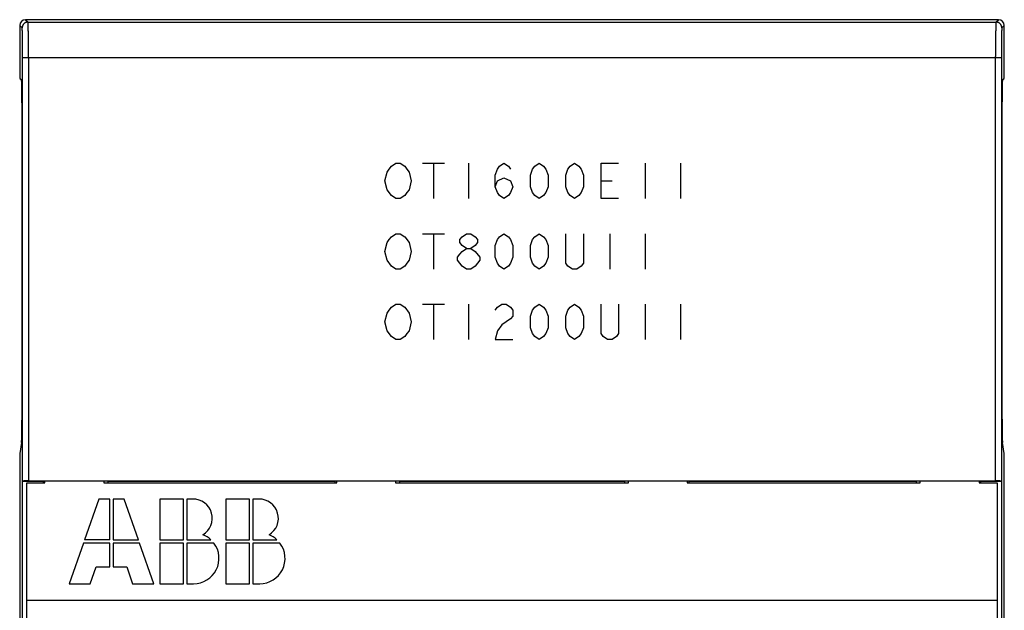
# Model space of a CAD drawing. Units: inches. Extents: x 0 to 1189, y 0 to 841.
# Drawn here: x 524 to 607, y 379 to 429 of the extents above; entities that cross this region are included whole.
import ezdxf

# ---------------------------------------------------------------- set-up
doc = ezdxf.new("R2010")
doc.units = ezdxf.units.IN
doc.header["$LTSCALE"] = 65.395
doc.header["$MEASUREMENT"] = 0
for name, color, linetype in [('13_NOTES', 7, 'CONTINUOUS'), ('MUOTOVIIVAT', 7, 'CONTINUOUS'), ('TANGVIIVATNONDEF', 7, 'CONTINUOUS')]:
    doc.layers.add(name, color=color, linetype=linetype)

msp = doc.modelspace()

# ---------------------------------------------------------------- linework, layer by layer
at = {"layer": '13_NOTES', "color": 1, "linetype": 'CONTINUOUS'}
for p, q in [((557.958, 416.953), (559.833, 416.953)), ((558.895, 416.953), (558.895, 413.953)), ((561.895, 416.953), (561.895, 413.953)), ((576.895, 416.953), (576.895, 413.953)), ((579.895, 416.953), (579.895, 413.953)), ((573.145, 415.453), (574.083, 415.453)), ((557.958, 410.953), (559.833, 410.953)), ((558.895, 410.953), (558.895, 407.953)), ((573.895, 410.953), (573.895, 407.953)), ((576.895, 410.953), (576.895, 407.953)), ((561.708, 407.953), (561.333, 408.203)), ((557.958, 404.953), (559.833, 404.953)), ((558.895, 404.953), (558.895, 401.953)), ((561.895, 404.953), (561.895, 401.953)), ((576.895, 404.953), (576.895, 401.953)), ((579.895, 404.953), (579.895, 401.953))]:
    msp.add_line(p, q, dxfattribs=at)
for points in [[(554.958, 414.703), (554.77, 415.453), (554.958, 416.203), (555.145, 416.453), (555.333, 416.703), (555.708, 416.953), (556.083, 416.953), (556.458, 416.703), (556.645, 416.453), (556.833, 416.203), (557.02, 415.453), (556.833, 414.703), (556.645, 414.453)], [(564.145, 414.953), (564.333, 415.453), (564.895, 415.703), (565.458, 415.453), (565.645, 414.953), (565.458, 414.453), (565.27, 414.203), (564.895, 413.953), (564.52, 414.203), (564.333, 414.453), (564.145, 414.953), (564.145, 415.953), (564.333, 416.453), (564.52, 416.703), (564.895, 416.953), (565.27, 416.703), (565.458, 416.453)], [(567.895, 413.953), (567.52, 414.203), (567.333, 414.453), (567.145, 414.953), (567.145, 415.953), (567.333, 416.453), (567.52, 416.703), (567.895, 416.953), (568.27, 416.703), (568.458, 416.453), (568.645, 415.953), (568.645, 414.953), (568.458, 414.453), (568.27, 414.203), (567.895, 413.953)], [(570.895, 413.953), (570.52, 414.203), (570.333, 414.453), (570.145, 414.953), (570.145, 415.953), (570.333, 416.453), (570.52, 416.703), (570.895, 416.953), (571.27, 416.703), (571.458, 416.453), (571.645, 415.953), (571.645, 414.953), (571.458, 414.453), (571.27, 414.203), (570.895, 413.953)], [(574.645, 413.953), (573.145, 413.953), (573.145, 416.953), (574.645, 416.953)], [(556.645, 414.453), (556.458, 414.203), (556.083, 413.953), (555.708, 413.953), (555.333, 414.203), (554.958, 414.703)], [(554.958, 408.703), (554.77, 409.453), (554.958, 410.203), (555.145, 410.453), (555.333, 410.703), (555.708, 410.953), (556.083, 410.953), (556.458, 410.703), (556.833, 410.203)], [(556.833, 410.203), (557.02, 409.453), (556.833, 408.703), (556.645, 408.453)], [(561.708, 409.703), (561.333, 409.953), (561.145, 410.203), (561.145, 410.453), (561.333, 410.703), (561.708, 410.953), (562.083, 410.953), (562.458, 410.703), (562.645, 410.453), (562.645, 410.203), (562.458, 409.953), (562.083, 409.703)], [(564.895, 407.953), (564.52, 408.203), (564.333, 408.453), (564.145, 408.953), (564.145, 409.953), (564.333, 410.453), (564.52, 410.703), (564.895, 410.953), (565.27, 410.703), (565.458, 410.453), (565.645, 409.953), (565.645, 408.953), (565.458, 408.453), (565.27, 408.203), (564.895, 407.953)], [(567.895, 407.953), (567.52, 408.203), (567.333, 408.453), (567.145, 408.953), (567.145, 409.953), (567.333, 410.453), (567.52, 410.703), (567.895, 410.953), (568.27, 410.703), (568.458, 410.453), (568.645, 409.953), (568.645, 408.953), (568.458, 408.453), (568.27, 408.203), (567.895, 407.953)], [(571.645, 410.953), (571.645, 408.453), (571.458, 408.203), (571.083, 407.953), (570.708, 407.953), (570.333, 408.203), (570.145, 408.453), (570.145, 410.953)], [(561.333, 408.203), (560.958, 408.703), (560.958, 408.953), (561.145, 409.203), (561.333, 409.453), (561.708, 409.703), (562.083, 409.703), (562.458, 409.453), (562.833, 408.953)], [(556.645, 408.453), (556.458, 408.203), (556.083, 407.953), (555.708, 407.953), (555.333, 408.203), (554.958, 408.703)], [(562.833, 408.953), (562.833, 408.703), (562.645, 408.453), (562.458, 408.203), (562.083, 407.953), (561.708, 407.953)], [(555.333, 402.203), (554.958, 402.703), (554.77, 403.453), (554.958, 404.203), (555.145, 404.453), (555.333, 404.703), (555.708, 404.953), (556.083, 404.953), (556.458, 404.703), (556.833, 404.203)], [(564.145, 404.453), (564.333, 404.703), (564.708, 404.953), (565.083, 404.953), (565.458, 404.703), (565.645, 404.453), (565.645, 403.953), (565.458, 403.703)], [(567.895, 401.953), (567.52, 402.203), (567.333, 402.453), (567.145, 402.953), (567.145, 403.953), (567.333, 404.453), (567.52, 404.703), (567.895, 404.953), (568.27, 404.703), (568.458, 404.453), (568.645, 403.953), (568.645, 402.953), (568.458, 402.453), (568.27, 402.203), (567.895, 401.953)], [(570.895, 401.953), (570.52, 402.203), (570.333, 402.453), (570.145, 402.953), (570.145, 403.953), (570.333, 404.453), (570.52, 404.703), (570.895, 404.953), (571.27, 404.703), (571.458, 404.453), (571.645, 403.953), (571.645, 402.953), (571.458, 402.453), (571.27, 402.203), (570.895, 401.953)], [(574.645, 404.953), (574.645, 402.453), (574.458, 402.203), (574.083, 401.953), (573.708, 401.953), (573.333, 402.203), (573.145, 402.453), (573.145, 404.953)], [(556.833, 404.203), (557.02, 403.453), (556.833, 402.703), (556.645, 402.453)], [(565.458, 403.703), (564.708, 403.203), (564.333, 402.703), (564.145, 401.953), (565.645, 401.953)], [(556.645, 402.453), (556.458, 402.203), (556.083, 401.953), (555.708, 401.953), (555.333, 402.203)]]:
    msp.add_lwpolyline(points, dxfattribs=at)
at = {"layer": 'MUOTOVIIVAT', "color": 40, "linetype": 'CONTINUOUS'}
for p, q in [((523.729, 428.671), (523.729, 424.165)), ((606.929, 429.171), (524.229, 429.171)), ((607.429, 424.165), (607.429, 428.671)), ((523.729, 424.165), (523.883, 424.088)), ((523.883, 424.088), (523.885, 424.084)), ((607.275, 424.088), (607.429, 424.165)), ((523.917, 422.088), (523.917, 395.079)), ((607.24, 395.18), (607.24, 422.173)), ((523.886, 393.191), (523.729, 392.244)), ((607.272, 393.191), (607.27, 393.201)), ((607.429, 392.244), (607.272, 393.191)), ((523.729, 392.244), (523.729, 337.502)), ((607.429, 337.502), (607.429, 392.244)), ((523.973, 389.861), (523.979, 389.888)), ((523.973, 377.681), (523.973, 389.861)), ((525.762, 389.861), (523.973, 389.861)), ((523.979, 389.888), (523.98, 389.889)), ((524.329, 377.771), (524.329, 389.771)), ((524.329, 389.771), (525.879, 389.771)), ((524.479, 389.931), (606.699, 389.931)), ((525.762, 389.861), (525.767, 389.887)), ((525.762, 389.771), (525.762, 389.861)), ((531.235, 389.887), (525.767, 389.887)), ((525.879, 389.771), (525.879, 389.887)), ((530.879, 389.887), (530.879, 389.771)), ((530.879, 389.771), (550.679, 389.771)), ((531.24, 389.861), (531.235, 389.887)), ((550.535, 389.861), (531.235, 389.861)), ((531.24, 389.771), (531.24, 389.861)), ((550.535, 389.887), (550.53, 389.861)), ((550.53, 389.861), (550.53, 389.771)), ((556.035, 389.887), (550.535, 389.887)), ((550.679, 389.771), (550.679, 389.887)), ((555.679, 389.887), (555.679, 389.771)), ((555.679, 389.771), (575.479, 389.771)), ((556.04, 389.861), (556.035, 389.887)), ((575.135, 389.861), (556.035, 389.861)), ((556.04, 389.771), (556.04, 389.861)), ((575.135, 389.887), (575.13, 389.861)), ((575.13, 389.861), (575.13, 389.771)), ((580.635, 389.887), (575.135, 389.887)), ((575.479, 389.771), (575.479, 389.887)), ((580.479, 389.887), (580.479, 389.771)), ((580.479, 389.771), (600.279, 389.771)), ((580.64, 389.861), (580.635, 389.887)), ((599.935, 389.861), (580.635, 389.861)), ((580.64, 389.771), (580.64, 389.861)), ((599.935, 389.887), (599.93, 389.861)), ((599.93, 389.861), (599.93, 389.771)), ((605.397, 389.887), (599.935, 389.887)), ((600.279, 389.771), (600.279, 389.887)), ((605.279, 389.887), (605.279, 389.771)), ((605.279, 389.771), (606.829, 389.771)), ((605.397, 389.887), (605.402, 389.861)), ((607.185, 389.861), (605.402, 389.861)), ((605.402, 389.861), (605.402, 389.771)), ((606.829, 389.771), (606.829, 377.771)), ((607.179, 389.888), (607.185, 389.861)), ((607.185, 389.861), (607.185, 377.681)), ((530.449, 388.371), (529.239, 384.915)), ((531.385, 388.371), (530.449, 388.371)), ((531.385, 384.915), (531.385, 388.371)), ((531.673, 388.371), (531.673, 384.915)), ((532.609, 388.371), (531.673, 388.371)), ((533.819, 384.915), (532.609, 388.371)), ((535.633, 388.371), (535.633, 384.915)), ((537.649, 388.371), (535.633, 388.371)), ((537.649, 384.915), (537.649, 388.371)), ((537.937, 388.371), (537.937, 384.915)), ((538.438, 388.371), (537.937, 388.371)), ((541.249, 388.371), (541.249, 384.915)), ((543.265, 388.371), (541.249, 388.371)), ((543.265, 384.915), (543.265, 388.371)), ((543.553, 388.371), (543.553, 384.915)), ((544.054, 388.371), (543.553, 388.371)), ((529.139, 384.627), (527.929, 381.171)), ((531.385, 384.627), (529.139, 384.627)), ((531.385, 384.915), (529.239, 384.915)), ((531.385, 382.611), (531.385, 384.627)), ((531.673, 384.915), (533.819, 384.915)), ((531.673, 384.627), (531.673, 382.611)), ((533.919, 384.627), (531.673, 384.627)), ((535.129, 381.171), (533.919, 384.627)), ((535.633, 384.915), (537.649, 384.915)), ((535.633, 384.627), (535.633, 381.171)), ((537.649, 384.627), (535.633, 384.627)), ((537.649, 381.171), (537.649, 384.627)), ((537.937, 384.915), (539.981, 384.915)), ((537.937, 384.627), (537.937, 381.171)), ((540.241, 384.627), (537.937, 384.627)), ((541.249, 384.915), (543.265, 384.915)), ((541.249, 384.627), (541.249, 381.171)), ((543.265, 384.627), (541.249, 384.627)), ((543.265, 381.171), (543.265, 384.627)), ((543.553, 384.915), (545.597, 384.915)), ((543.553, 384.627), (543.553, 381.171)), ((545.857, 384.627), (543.553, 384.627)), ((529.729, 381.171), (530.233, 382.611)), ((530.233, 382.611), (531.385, 382.611)), ((531.673, 382.611), (532.825, 382.611)), ((532.825, 382.611), (533.329, 381.171)), ((527.929, 381.171), (529.729, 381.171)), ((533.329, 381.171), (535.129, 381.171)), ((535.633, 381.171), (537.649, 381.171)), ((537.937, 381.171), (538.513, 381.171)), ((541.249, 381.171), (543.265, 381.171)), ((543.553, 381.171), (544.129, 381.171)), ((524.329, 379.771), (606.829, 379.771))]:
    msp.add_line(p, q, dxfattribs=at)
for centre, radius, start, end in [((524.229, 428.671), 0.5, 90.02106, 179.97894), ((606.929, 428.671), 0.5, 0.02106, 89.97894), ((523.873, 424.077), 0.0142, 351.36633, 30.85557), ((523.757, 424.051), 0.132, 3.53614, 10.27294), ((523.421, 424.007), 0.47, 3.74654, 6.33994), ((522.797, 423.95), 1.097, 3.16964, 4.60295), ((521.734, 423.875), 2.163, 2.71871, 3.60286), ((520.174, 423.787), 3.725, 2.32244, 2.93011), ((517.995, 423.682), 5.907, 2.04624, 2.48542), ((515.248, 423.574), 8.656, 1.76897, 2.10755), ((511.768, 423.451), 12.138, 1.57857, 1.84559), ((507.678, 423.327), 16.229, 1.39858, 1.61726), ((502.866, 423.198), 21.043, 1.24769, 1.42951), ((497.516, 423.074), 26.394, 1.10925, 1.26437), ((491.592, 422.944), 32.32, 1.00207, 1.13604), ((648.858, 422.77), 41.614, 178.87879, 178.98282), ((641.937, 422.897), 34.691, 178.74633, 178.86436), ((635.192, 423.033), 27.945, 178.58474, 178.7217), ((630.136, 423.151), 22.888, 178.41409, 178.56909), ((626.297, 423.247), 19.048, 178.21154, 178.38154), ((620.523, 423.413), 13.272, 177.93074, 178.15178), ((615.292, 423.588), 8.038, 177.50699, 177.83124), ((614.042, 423.654), 6.786, 177.26667, 177.5984), ((618.954, 423.414), 11.704, 177.08432, 177.24362), ((609.795, 423.836), 2.535, 175.4418, 176.08092), ((607.937, 423.968), 0.673, 171.83355, 174.06809), ((607.723, 423.995), 0.458, 168.37149, 171.37749), ((485.291, 422.828), 38.622, 0.89353, 1.01134), ((478.556, 422.708), 45.358, 0.80745, 0.91185), ((471.448, 422.605), 52.467, 0.71712, 0.8105), ((464.805, 422.512), 59.111, 0.64154, 0.72677), ((458.567, 422.432), 65.349, 0.57153, 0.65046), ((450.823, 422.348), 73.094, 0.50529, 0.57668), ((440.664, 422.256), 83.253, 0.4439, 0.50694), ((439.624, 422.241), 84.293, 0.38486, 0.44843), ((443.685, 422.273), 80.232, 0.31311, 0.38145), ((424.638, 422.127), 99.279, 0.28578, 0.33775), ((708.681, 422.128), 101.44, 179.61634, 179.66886), ((712.574, 422.112), 105.334, 179.67211, 179.72257), ((697.475, 422.193), 90.234, 179.49258, 179.55117), ((702.98, 422.153), 95.74, 179.55253, 179.60808), ((690.926, 422.25), 83.685, 179.42884, 179.49132), ((684.468, 422.304), 77.226, 179.35445, 179.42111), ((677.273, 422.381), 70.031, 179.27958, 179.35149), ((670.154, 422.459), 62.912, 179.19089, 179.26881), ((662.684, 422.557), 55.441, 179.09774, 179.18317), ((655.663, 422.665), 48.42, 179.00047, 179.09442), ((324.377, 421.626), 199.542, 0.26254, 0.28594), ((431.921, 422.192), 91.996, 0.15371, 0.21721), ((436.904, 422.197), 87.014, 0.05835, 0.15902), ((302.31, 421.906), 221.608, 0.04686, 0.09799), ((712.917, 422.095), 105.676, 179.91048, 179.95755), ((716.151, 422.091), 108.91, 179.72084, 179.76932), ((719.706, 422.09), 112.466, 179.77589, 179.82239), ((725.735, 422.078), 118.495, 179.82555, 179.86911), ((722.69, 422.082), 115.449, 179.86809, 179.91207), ((412.208, 395.181), 111.71, 359.89508, 359.94728), ((835.781, 395.41), 228.54, 180.05773, 180.1157), ((441.236, 395.009), 82.681, 359.42968, 359.49386), ((434.782, 395.066), 89.135, 359.49381, 359.55499), ((423.563, 395.138), 100.355, 359.61943, 359.67608), ((428.747, 395.096), 95.17, 359.56499, 359.62366), ((414.787, 395.173), 109.131, 359.73648, 359.78982), ((419.145, 395.152), 104.772, 359.68211, 359.73714), ((410.119, 395.182), 113.798, 359.84534, 359.8968), ((410.28, 395.18), 113.638, 359.79479, 359.84631), ((691.682, 395.047), 84.441, 180.06692, 180.18655), ((695.742, 395.049), 88.502, 180.17879, 180.25272), ((842.613, 395.951), 235.375, 180.31468, 180.33611), ((704.607, 395.141), 97.367, 180.33569, 180.3922), ((682.102, 394.945), 74.86, 180.36, 180.43703), ((686.804, 394.981), 79.563, 180.43702, 180.50614), ((685.938, 394.978), 78.697, 180.50956, 180.5764), ((511.301, 393.833), 12.605, 357.93295, 358.12734), ((506.664, 393.968), 17.243, 358.18199, 358.3385), ((503.528, 394.051), 20.381, 358.36065, 358.50669), ((499.221, 394.159), 24.689, 358.51643, 358.64773), ((493.769, 394.276), 30.143, 358.67077, 358.78732), ((487.812, 394.395), 36.1, 358.79786, 358.90225), ((481.972, 394.502), 41.942, 358.90943, 359.00554), ((475.449, 394.604), 48.466, 359.01873, 359.10691), ((468.766, 394.707), 55.15, 359.10831, 359.19018), ((461.714, 394.797), 62.202, 359.19898, 359.27507), ((454.839, 394.877), 69.077, 359.28056, 359.35216), ((447.876, 394.948), 76.041, 359.35852, 359.42601), ((675.071, 394.862), 67.829, 180.57135, 180.64684), ((666.657, 394.761), 59.415, 180.64034, 180.72378), ((660.937, 394.683), 53.694, 180.71841, 180.80661), ((654.5, 394.584), 47.257, 180.79628, 180.89176), ((648.043, 394.484), 40.799, 180.89275, 180.99747), ((641.833, 394.363), 34.587, 180.97579, 181.09237), ((636.436, 394.261), 29.19, 181.09391, 181.22304), ((631.267, 394.14), 24.02, 181.19804, 181.34428), ((626.807, 394.033), 19.558, 181.33585, 181.5015), ((622.712, 393.916), 15.461, 181.46912, 181.66174), ((619.322, 393.813), 12.07, 181.63617, 181.86024), ((616.338, 393.71), 9.084, 181.8265, 182.0956), ((522.242, 393.372), 1.654, 353.71325, 354.82286), ((522.485, 393.355), 1.411, 354.6404, 355.84515), ((520.496, 393.474), 3.403, 356.26043, 356.70792), ((512.346, 393.831), 11.561, 357.26492, 357.40236), ((516.631, 393.634), 7.271, 357.42205, 357.68414), ((515.615, 393.685), 8.288, 357.61253, 357.87785), ((613.977, 393.617), 6.721, 182.03943, 182.36345), ((611.976, 393.528), 4.718, 182.28384, 182.69231), ((610.458, 393.453), 3.198, 182.62222, 183.14568), ((609.306, 393.383), 2.044, 182.96111, 183.66454), ((608.528, 393.329), 1.264, 183.46456, 184.41452), ((607.926, 393.278), 0.66, 184.01333, 185.50843), ((607.542, 393.236), 0.274, 184.55751, 187.39408), ((523.985, 389.886), 0.00618, 127.2183, 149.02597), ((523.989, 389.883), 0.0113, 118.25206, 133.14148), ((523.995, 389.874), 0.022, 113.67977, 123.03016), ((524.004, 389.859), 0.0399, 110.13172, 116.26546), ((524.015, 389.834), 0.067, 107.38443, 111.61137), ((524.028, 389.799), 0.104, 105.34157, 108.44589), ((524.043, 389.752), 0.154, 103.54653, 105.89428), ((524.059, 389.691), 0.217, 102.13786, 103.98651), ((524.077, 389.615), 0.295, 101.03772, 102.52333), ((524.096, 389.525), 0.387, 99.94999, 101.17894), ((524.116, 389.418), 0.496, 99.10559, 100.13602), ((524.137, 389.296), 0.619, 98.36885, 99.25142), ((524.16, 389.157), 0.761, 97.73247, 98.49575), ((524.181, 389.003), 0.916, 97.10733, 97.77851), ((524.205, 388.833), 1.087, 96.62622, 97.22068), ((524.226, 388.649), 1.272, 96.07868, 96.61238), ((524.249, 388.451), 1.472, 95.69541, 96.17721), ((524.27, 388.241), 1.682, 95.24349, 95.68343), ((524.293, 388.022), 1.903, 94.93463, 95.33813), ((524.313, 387.793), 2.133, 94.5528, 94.92662), ((524.332, 387.556), 2.37, 94.21583, 94.56323), ((524.352, 387.317), 2.611, 93.9338, 94.25944), ((524.369, 387.072), 2.856, 93.63839, 93.94484), ((524.385, 386.836), 3.093, 93.35801, 93.64906), ((524.401, 386.583), 3.346, 93.10114, 93.37692), ((524.413, 386.325), 3.604, 92.8214, 93.08374), ((524.427, 386.118), 3.812, 92.62198, 92.87583), ((524.431, 385.972), 3.958, 92.32844, 92.57867), ((524.447, 385.647), 4.283, 92.13807, 92.37262), ((524.466, 385.143), 4.788, 91.92646, 92.13902), ((524.457, 385.355), 4.575, 91.66321, 91.89323), ((524.442, 385.867), 4.063, 91.39132, 91.66133), ((524.482, 384.669), 5.261, 91.32057, 91.51839), ((524.715, 374.451), 15.483, 91.2493, 91.3106), ((524.456, 385.465), 4.465, 90.72831, 91.0078), ((524.453, 385.795), 4.135, 90.2663, 90.73975), ((524.528, 378.386), 11.545, 90.24359, 90.46752), ((606.678, 384.211), 5.719, 89.58383, 89.78339), ((606.679, 384.423), 5.508, 89.37445, 89.57961), ((606.68, 384.541), 5.39, 89.16247, 89.37), ((606.679, 384.577), 5.353, 88.94637, 89.15285), ((606.683, 384.673), 5.257, 88.75342, 88.96107), ((606.683, 384.795), 5.136, 88.52257, 88.73215), ((606.687, 384.941), 4.989, 88.31463, 88.52716), ((606.692, 385.083), 4.847, 88.09947, 88.31481), ((606.697, 385.257), 4.673, 87.87448, 88.09408), ((606.703, 385.437), 4.494, 87.63775, 87.86182), ((606.712, 385.638), 4.292, 87.42429, 87.65437), ((606.717, 385.839), 4.091, 87.13126, 87.36768), ((606.731, 386.064), 3.866, 86.92515, 87.16972), ((606.741, 386.286), 3.643, 86.63432, 86.88762), ((606.754, 386.522), 3.407, 86.36438, 86.62856), ((606.768, 386.758), 3.171, 86.07039, 86.34638), ((606.784, 387.002), 2.927, 85.75813, 86.04863), ((606.802, 387.24), 2.688, 85.45727, 85.76367), ((606.819, 387.481), 2.445, 85.09396, 85.41981), ((606.837, 387.716), 2.21, 84.68987, 85.03737), ((606.86, 387.945), 1.98, 84.34965, 84.72344), ((606.879, 388.166), 1.758, 83.86204, 84.26534), ((606.902, 388.38), 1.543, 83.43444, 83.87449), ((606.923, 388.583), 1.339, 82.83513, 83.31798), ((606.946, 388.769), 1.151, 82.28337, 82.81695), ((606.967, 388.936), 0.983, 81.59074, 82.18104), ((606.991, 389.104), 0.813, 80.86301, 81.53511), ((607.015, 389.263), 0.653, 79.97747, 80.75942), ((607.034, 389.374), 0.54, 78.99583, 79.87524), ((607.048, 389.452), 0.461, 77.87684, 78.8256), ((607.074, 389.588), 0.322, 76.15648, 77.4), ((607.103, 389.71), 0.197, 73.94508, 75.79751), ((607.109, 389.727), 0.179, 72.6813, 74.47019), ((607.038, 389.497), 0.42, 72.08485, 72.73031), ((607.137, 389.827), 0.0754, 63.21779, 66.62487), ((607.158, 389.872), 0.0261, 47.92862, 58.88361), ((607.156, 389.868), 0.0304, 39.28041, 49.68991), ((538.476, 386.741), 1.63, 300.69772, 91.31304), ((544.092, 386.741), 1.63, 300.69772, 91.31304), ((538.513, 383.331), 2.16, 47.16657, 68.40748), ((544.129, 383.331), 2.16, 47.16657, 68.40748), ((538.513, 383.331), 2.16, 270, 36.8699), ((544.129, 383.331), 2.16, 270, 36.8699)]:
    msp.add_arc(centre, radius, start, end, dxfattribs=at)
at = {"layer": 'TANGVIIVATNONDEF', "color": 3, "linetype": 'CONTINUOUS'}
for p, q in [((523.936, 428.464), (523.729, 428.671)), ((524.229, 429.171), (524.436, 428.964)), ((524.436, 428.964), (524.412, 428.963)), ((524.436, 428.964), (524.437, 428.962)), ((524.436, 428.964), (606.722, 428.964)), ((606.722, 428.964), (606.929, 429.171)), ((606.722, 428.964), (606.746, 428.963)), ((607.429, 428.671), (607.222, 428.464)), ((607.222, 428.464), (607.221, 428.462)), ((523.979, 389.888), (523.979, 426.02)), ((523.979, 425.964), (607.179, 425.964)), ((524.479, 425.964), (524.479, 389.931)), ((606.679, 389.931), (606.679, 426.031)), ((607.179, 425.964), (607.179, 389.888))]:
    msp.add_line(p, q, dxfattribs=at)
for centre, radius, start, end in [((524.333, 428.493), 0.393, 169.99731, 176.19726), ((524.378, 428.486), 0.439, 166.44856, 170.15635), ((524.97, 428.285), 1.064, 162.15659, 163.39176), ((524.448, 428.455), 0.514, 159.49227, 162.3273), ((524.374, 428.492), 0.432, 157.12963, 160.73177), ((524.429, 428.468), 0.492, 153.89521, 157.03017), ((524.459, 428.45), 0.527, 150.64855, 153.56357), ((524.437, 428.462), 0.501, 147.51774, 150.61991), ((524.431, 428.468), 0.493, 144.52691, 147.71005), ((524.436, 428.463), 0.501, 141.31137, 144.4567), ((524.44, 428.461), 0.505, 138.19085, 141.31934), ((524.438, 428.461), 0.503, 134.97028, 138.11335), ((524.438, 428.462), 0.503, 131.88554, 135.03084), ((524.439, 428.46), 0.505, 128.6668, 131.79615), ((524.439, 428.46), 0.505, 125.58667, 128.70368), ((524.439, 428.458), 0.506, 122.37521, 125.46985), ((524.439, 428.459), 0.506, 119.33792, 122.41608), ((524.439, 428.457), 0.508, 116.19147, 119.23661), ((524.439, 428.457), 0.507, 113.17682, 116.1969), ((524.44, 428.454), 0.51, 110.11398, 113.0867), ((524.439, 428.456), 0.508, 107.15401, 110.10358), ((524.438, 428.456), 0.508, 104.13481, 107.04882), ((524.438, 428.454), 0.51, 101.27484, 104.13422), ((524.44, 428.44), 0.524, 98.361, 101.10445), ((524.437, 428.457), 0.507, 95.59692, 98.38214), ((524.434, 428.491), 0.473, 92.7032, 95.63669), ((524.427, 428.957), 0.0113, 7.03659, 24.98849), ((524.396, 428.948), 0.0427, 7.87107, 14.56848), ((524.329, 428.934), 0.111, 6.95637, 10.26422), ((524.215, 428.916), 0.227, 5.99491, 7.98486), ((524.036, 428.893), 0.408, 5.2647, 6.57292), ((523.785, 428.866), 0.66, 4.63441, 5.57181), ((523.444, 428.835), 1.002, 4.11844, 4.81587), ((523.01, 428.801), 1.437, 3.71463, 4.25941), ((522.461, 428.762), 1.988, 3.36167, 3.79575), ((521.801, 428.72), 2.649, 3.08398, 3.44117), ((521.001, 428.674), 3.45, 2.8288, 3.12613), ((520.078, 428.624), 4.374, 2.62923, 2.88257), ((518.993, 428.572), 5.461, 2.43611, 2.6535), ((517.776, 428.519), 6.679, 2.26082, 2.45073), ((516.377, 428.458), 8.08, 2.13518, 2.30187), ((514.841, 428.403), 9.617, 1.97198, 2.12048), ((513.102, 428.336), 11.357, 1.8756, 2.00811), ((511.2, 428.267), 13.26, 1.78384, 1.90337), ((509.04, 428.202), 15.421, 1.66629, 1.77398), ((506.657, 428.131), 17.805, 1.57535, 1.67299), ((504.065, 428.056), 20.398, 1.49591, 1.58474), ((501.319, 427.982), 23.145, 1.42045, 1.50199), ((498.354, 427.905), 26.111, 1.35396, 1.42896), ((637.053, 427.802), 30.361, 178.57629, 178.64079), ((633.849, 427.88), 27.156, 178.50403, 178.57353), ((630.851, 427.955), 24.158, 178.42218, 178.49717), ((628.014, 428.031), 21.319, 178.33505, 178.4166), ((622.93, 428.177), 16.234, 178.12828, 178.22592), ((625.389, 428.104), 18.693, 178.23545, 178.32428), ((620.679, 428.247), 13.982, 178.00433, 178.11196), ((618.646, 428.315), 11.948, 177.87103, 177.99057), ((616.85, 428.377), 10.15, 177.71513, 177.84783), ((615.252, 428.442), 8.551, 177.57006, 177.71839), ((613.881, 428.496), 7.179, 177.37251, 177.53788), ((612.542, 428.554), 5.839, 177.1492, 177.33901), ((611.33, 428.613), 4.625, 176.91324, 177.13515), ((610.46, 428.657), 3.754, 176.60949, 176.86142), ((609.849, 428.692), 3.142, 176.31742, 176.5917), ((608.028, 428.808), 1.317, 175.15882, 175.69334), ((608.887, 428.748), 2.179, 175.79711, 176.15695), ((607.874, 428.825), 1.162, 174.80363, 175.33111), ((609.156, 428.705), 2.45, 174.52142, 174.73116), ((607.181, 428.882), 0.468, 171.95634, 172.96477), ((606.86, 428.923), 0.144, 166.90135, 170.26569), ((606.848, 428.926), 0.131, 163.35185, 167.0791), ((606.724, 428.491), 0.473, 84.36337, 87.29674), ((606.721, 428.457), 0.507, 81.61791, 84.40303), ((606.718, 428.44), 0.524, 78.89559, 81.63896), ((606.72, 428.454), 0.51, 75.87076, 78.73007), ((606.72, 428.456), 0.508, 72.95121, 75.86516), ((606.719, 428.456), 0.508, 69.88945, 72.83897), ((606.718, 428.454), 0.51, 66.92128, 69.89397), ((606.719, 428.457), 0.507, 63.8031, 66.82318), ((606.719, 428.457), 0.508, 60.75351, 63.79866), ((606.719, 428.459), 0.506, 57.5839, 60.6621), ((606.719, 428.458), 0.506, 54.53013, 57.62482), ((606.719, 428.46), 0.505, 51.29629, 54.41336), ((606.719, 428.46), 0.505, 48.2038, 51.33325), ((606.72, 428.462), 0.503, 44.98338, 48.1288), ((606.72, 428.461), 0.503, 41.88659, 45.02979), ((606.718, 428.461), 0.505, 38.66471, 41.79334), ((606.722, 428.463), 0.501, 35.55984, 38.70533), ((606.727, 428.468), 0.493, 32.28986, 35.47317), ((606.721, 428.462), 0.501, 29.38, 32.48234), ((606.699, 428.45), 0.527, 26.41745, 29.33264), ((606.729, 428.468), 0.492, 22.96973, 26.10488), ((606.784, 428.492), 0.432, 19.26812, 22.87048), ((606.71, 428.455), 0.514, 17.67262, 20.50782), ((606.188, 428.285), 1.064, 16.6082, 17.84344), ((606.78, 428.486), 0.439, 9.84354, 13.55155), ((606.825, 428.493), 0.393, 3.80257, 10.00286), ((524.928, 428.411), 0.994, 173.77978, 176.95713), ((523.848, 428.432), 0.0936, 15.52059, 19.94458), ((523.841, 428.43), 0.101, 11.60896, 15.64027), ((523.619, 428.396), 0.325, 8.41841, 9.63067), ((522.246, 428.248), 1.706, 6.30716, 6.55889), ((523.14, 428.347), 0.806, 5.6616, 6.29595), ((523.034, 428.335), 0.913, 5.16643, 5.80965), ((522.438, 428.284), 1.511, 4.60551, 5.03844), ((521.772, 428.238), 2.179, 4.08664, 4.41652), ((521.349, 428.208), 2.603, 3.76506, 4.06803), ((520.745, 428.17), 3.208, 3.47402, 3.74085), ((519.904, 428.125), 4.05, 3.15643, 3.38455), ((518.974, 428.074), 4.982, 2.95355, 3.15221), ((518.017, 428.026), 5.94, 2.76716, 2.94526), ((516.91, 427.979), 7.048, 2.55348, 2.71274), ((515.656, 427.923), 8.303, 2.41067, 2.55406), ((514.241, 427.866), 9.719, 2.26476, 2.39385), ((512.682, 427.808), 11.28, 2.12876, 2.24588), ((510.975, 427.747), 12.987, 2.01075, 2.11732), ((509.154, 427.687), 14.809, 1.90025, 1.99807), ((507.182, 427.617), 16.783, 1.82505, 1.91503), ((505.101, 427.56), 18.865, 1.71172, 1.79509), ((502.871, 427.495), 21.096, 1.63062, 1.70801), ((500.551, 427.431), 23.416, 1.55391, 1.62622), ((498.072, 427.365), 25.896, 1.48446, 1.5521), ((495.535, 427.309), 28.433, 1.40117, 1.46483), ((492.836, 427.233), 31.134, 1.35948, 1.41944), ((490.103, 427.178), 33.868, 1.28597, 1.34276), ((487.207, 427.111), 36.764, 1.23433, 1.28814), ((484.295, 427.058), 39.676, 1.16921, 1.22046), ((481.252, 426.993), 42.721, 1.12417, 1.17302), ((478.251, 426.931), 45.722, 1.08126, 1.12806), ((475.019, 426.878), 48.954, 1.02689, 1.07163), ((471.635, 426.814), 52.339, 0.98854, 1.03139), ((468.065, 426.76), 55.91, 0.93961, 0.98058), ((495.233, 427.828), 29.233, 1.29033, 1.35983), ((491.886, 427.748), 32.581, 1.23314, 1.29765), ((488.43, 427.67), 36.038, 1.1791, 1.23937), ((484.743, 427.599), 39.725, 1.11523, 1.17161), ((480.963, 427.521), 43.507, 1.06862, 1.12167), ((476.972, 427.44), 47.499, 1.02619, 1.07617), ((472.92, 427.374), 51.551, 0.97198, 1.01931), ((468.661, 427.281), 55.81, 0.94815, 0.993), ((464.353, 427.23), 60.119, 0.8864, 0.92911), ((459.901, 427.152), 64.572, 0.85394, 0.89465), ((455.483, 427.077), 68.99, 0.8223, 0.86131), ((450.724, 427.014), 73.75, 0.78122, 0.81851), ((445.825, 426.936), 78.65, 0.75352, 0.78923), ((440.58, 426.888), 83.895, 0.70481, 0.73896), ((435.136, 426.791), 89.339, 0.69166, 0.72436), ((429.625, 426.747), 94.851, 0.64654, 0.6779), ((424.223, 426.671), 100.253, 0.62475, 0.65494), ((418.75, 426.595), 105.726, 0.60438, 0.63348), ((413.321, 426.563), 111.155, 0.56339, 0.59152), ((719.708, 426.517), 113.027, 179.36746, 179.39468), ((725.028, 426.491), 118.347, 179.40934, 179.43576), ((714.294, 426.589), 107.612, 179.34609, 179.37422), ((703.426, 426.718), 96.744, 179.28813, 179.31832), ((708.904, 426.662), 102.222, 179.32323, 179.35233), ((692.589, 426.838), 85.906, 179.21227, 179.24497), ((698.045, 426.776), 91.362, 179.25097, 179.28233), ((687.207, 426.919), 80.523, 179.18306, 179.21721), ((682.03, 426.984), 75.346, 179.14034, 179.17605), ((672.518, 427.139), 65.832, 179.07274, 179.11174), ((677.178, 427.061), 70.493, 179.10706, 179.14435), ((668.176, 427.199), 61.49, 179.02218, 179.06289), ((659.611, 427.341), 52.924, 178.92639, 178.97124), ((663.815, 427.264), 57.129, 178.96955, 179.01226), ((655.456, 427.42), 48.768, 178.88119, 178.92852), ((651.505, 427.498), 44.816, 178.8316, 178.88157), ((643.967, 427.645), 37.277, 178.70642, 178.76279), ((647.626, 427.567), 40.938, 178.76424, 178.8173), ((640.4, 427.724), 33.71, 178.64478, 178.70505), ((658.391, 426.839), 51.207, 179.01754, 179.06228), ((652.028, 426.954), 44.843, 178.92632, 178.97517), ((655.11, 426.891), 47.925, 178.96664, 179.01344), ((648.941, 427.008), 41.755, 178.86972, 178.92097), ((645.962, 427.072), 38.775, 178.8245, 178.87831), ((640.184, 427.194), 32.996, 178.70879, 178.76875), ((642.991, 427.139), 35.804, 178.77677, 178.83356), ((637.403, 427.261), 30.215, 178.65381, 178.71747), ((634.787, 427.318), 27.598, 178.57672, 178.64436), ((629.826, 427.451), 22.635, 178.44303, 178.52041), ((632.221, 427.394), 25.031, 178.53084, 178.60315), ((627.499, 427.517), 20.307, 178.36825, 178.45163), ((625.336, 427.581), 18.144, 178.2857, 178.37567), ((623.273, 427.646), 16.08, 178.19768, 178.29551), ((621.366, 427.707), 14.172, 178.09841, 178.20496), ((617.912, 427.829), 10.715, 177.87138, 178.00055), ((619.565, 427.765), 12.369, 177.96963, 178.08675), ((616.413, 427.887), 9.215, 177.741, 177.88436), ((615.096, 427.94), 7.897, 177.59126, 177.75014), ((613.888, 427.993), 6.688, 177.42862, 177.60664), ((612.82, 428.044), 5.619, 177.26701, 177.46677), ((611.852, 428.092), 4.649, 177.06103, 177.28855), ((611.005, 428.135), 3.802, 176.78382, 177.04418), ((610.251, 428.182), 3.046, 176.57785, 176.88117), ((609.61, 428.222), 2.404, 176.25053, 176.60638), ((609.054, 428.26), 1.847, 175.87264, 176.29996), ((608.214, 428.328), 1.003, 174.94425, 175.59525), ((608.596, 428.294), 1.387, 175.40472, 175.92377), ((607.912, 428.356), 0.7, 174.22607, 175.05878), ((607.675, 428.382), 0.461, 173.31879, 174.43664), ((607.501, 428.404), 0.286, 172.13295, 173.6901), ((607.376, 428.424), 0.16, 170.45632, 172.81696), ((606.23, 428.411), 0.994, 3.03242, 6.20994), ((607.296, 428.439), 0.0787, 167.72656, 171.62548), ((607.25, 428.45), 0.031, 162.87695, 170.64201), ((607.229, 428.458), 0.00868, 151.09958, 170.81151), ((464.297, 426.707), 59.678, 0.89177, 0.931), ((460.533, 426.64), 63.442, 0.86132, 0.89895), ((456.776, 426.592), 67.2, 0.81787, 0.8541), ((452.996, 426.529), 70.98, 0.79059, 0.82551), ((449.231, 426.485), 74.745, 0.75084, 0.78459), ((445.483, 426.442), 78.493, 0.71359, 0.74625), ((441.777, 426.385), 82.2, 0.6896, 0.7213), ((438.11, 426.365), 85.867, 0.64257, 0.67337), ((434.551, 426.312), 89.427, 0.62118, 0.65119), ((431.002, 426.278), 92.976, 0.58884, 0.6181), ((427.641, 426.228), 96.337, 0.56935, 0.59796), ((424.314, 426.219), 99.664, 0.5274, 0.55539), ((421.129, 426.173), 102.849, 0.50945, 0.53691), ((418.103, 426.17), 105.875, 0.46963, 0.49659), ((415.33, 426.128), 108.648, 0.45318, 0.47974), ((412.194, 426.105), 111.784, 0.42631, 0.45238), ((408.785, 426.103), 115.193, 0.38891, 0.41445), ((405.376, 426.058), 118.603, 0.37462, 0.39964), ((407.872, 426.492), 116.605, 0.54495, 0.57217), ((402.596, 426.445), 121.881, 0.51691, 0.54333), ((397.331, 426.4), 127.146, 0.49019, 0.51586), ((392.221, 426.359), 132.257, 0.46396, 0.48896), ((387.154, 426.32), 137.323, 0.43887, 0.46325), ((382.389, 426.26), 142.089, 0.42419, 0.44803), ((377.619, 426.226), 146.859, 0.40046, 0.42379), ((373.161, 426.221), 151.317, 0.36781, 0.39069), ((368.808, 426.167), 155.67, 0.3549, 0.37736), ((364.878, 426.142), 159.6, 0.33297, 0.35509), ((360.546, 426.142), 163.932, 0.30253, 0.32425), ((355.92, 426.089), 168.558, 0.2909, 0.31221), ((350.681, 426.087), 173.797, 0.26173, 0.28255), ((344.809, 426.03), 179.67, 0.25115, 0.27143), ((784.823, 426.067), 178.144, 179.71774, 179.73806), ((788.432, 426.021), 181.752, 179.72884, 179.7489), ((772.04, 426.107), 165.36, 179.64529, 179.66664), ((776.496, 426.109), 169.816, 179.67612, 179.6971), ((780.806, 426.059), 174.127, 179.68808, 179.70871), ((763.168, 426.186), 156.488, 179.60969, 179.63181), ((767.532, 426.134), 160.852, 179.623, 179.64474), ((750.225, 426.246), 143.545, 179.52747, 179.55079), ((754.727, 426.24), 148.047, 179.56214, 179.58502), ((759.158, 426.186), 152.479, 179.57664, 179.59911), ((740.526, 426.341), 133.846, 179.48479, 179.50917), ((745.402, 426.305), 138.722, 179.51162, 179.53546), ((730.345, 426.423), 123.664, 179.42861, 179.45427), ((735.457, 426.381), 128.776, 179.45737, 179.48238), ((718.01, 426.134), 110.83, 179.58505, 179.6116), ((721.038, 426.09), 113.858, 179.59984, 179.62591), ((709.156, 426.203), 101.976, 179.5029, 179.53088), ((712.269, 426.157), 105.09, 179.51981, 179.54727), ((715.29, 426.133), 108.11, 179.54718, 179.57414), ((702.525, 426.26), 95.345, 179.44397, 179.47323), ((705.883, 426.211), 98.703, 179.46251, 179.49112), ((695.503, 426.309), 88.323, 179.36906, 179.39986), ((699.03, 426.293), 91.85, 179.41325, 179.44326), ((688.147, 426.421), 80.966, 179.3257, 179.35836), ((691.819, 426.365), 84.639, 179.34796, 179.37967), ((680.606, 426.507), 73.424, 179.25262, 179.28753), ((684.387, 426.446), 77.205, 179.27767, 179.31142), ((676.816, 426.553), 69.634, 179.21417, 179.2504), ((669.24, 426.667), 62.057, 179.1444, 179.18364), ((673.045, 426.601), 65.862, 179.17314, 179.21077), ((661.822, 426.787), 54.638, 179.06719, 179.11004), ((665.441, 426.72), 58.258, 179.09938, 179.14035), ((401.955, 426.06), 122.023, 0.3387, 0.36323), ((398.772, 426.017), 125.207, 0.32537, 0.34946), ((395.827, 426.001), 128.151, 0.30153, 0.32524), ((393.067, 426.011), 130.911, 0.26744, 0.2908), ((390.528, 425.999), 133.451, 0.24454, 0.2676), ((388.233, 425.963), 135.745, 0.23269, 0.25548), ((386.2, 425.979), 137.779, 0.19991, 0.22247), ((384.396, 425.972), 139.583, 0.17805, 0.20042), ((382.874, 425.966), 141.104, 0.15642, 0.17864), ((381.619, 425.935), 142.36, 0.1455, 0.16759), ((380.644, 425.982), 143.335, 0.10346, 0.12547), ((379.948, 425.952), 144.03, 0.09284, 0.11479), ((379.681, 425.949), 144.298, 0.07191, 0.09387), ((379.387, 425.946), 144.591, 0.0511, 0.07305), ((378.888, 425.969), 145.091, 0.02008, 0.04196), ((341.568, 426.044), 182.911, 0.22244, 0.24251), ((340.706, 426.01), 183.773, 0.21177, 0.2319), ((332.264, 426.003), 192.214, 0.18534, 0.20461), ((316.246, 425.915), 208.232, 0.1774, 0.19517), ((329.387, 425.994), 195.091, 0.14675, 0.16611), ((354.194, 426.058), 170.285, 0.12389, 0.14669), ((311.482, 425.927), 212.997, 0.11719, 0.13435), ((-38.743, 425.164), 563.222, 0.11601, 0.12189), ((346.276, 426.028), 178.203, 0.06492, 0.08887), ((363.444, 426.033), 161.034, 0.02935, 0.07027), ((90.587, 425.781), 433.892, 0.02423, 0.04415), ((805.221, 425.993), 198.542, 179.91259, 179.93171), ((804.648, 425.988), 197.968, 179.92996, 179.94916), ((804.759, 425.981), 198.079, 179.94728, 179.9665), ((805.768, 426.004), 199.088, 179.9732, 179.99234), ((797.38, 426.009), 190.701, 179.79569, 179.81515), ((799.635, 425.999), 192.956, 179.81436, 179.8337), ((801.546, 425.99), 194.867, 179.83269, 179.85192), ((802.974, 425.983), 196.295, 179.8508, 179.86996), ((804.157, 426.006), 197.478, 179.87738, 179.8965), ((804.893, 425.969), 198.214, 179.88639, 179.90549), ((791.772, 426.034), 185.093, 179.75747, 179.77729), ((794.741, 425.992), 188.062, 179.7679, 179.78753), ((999.191, 425.295), 392.013, 179.85372, 179.86076), ((731.806, 426.016), 124.627, 179.89345, 179.92199), ((719.936, 426.02), 112.757, 179.91587, 179.96458), ((911.025, 425.785), 303.846, 179.94256, 179.96627), ((741.115, 425.994), 133.936, 179.75453, 179.77758), ((752.309, 425.948), 145.13, 179.77646, 179.79771), ((743.27, 425.963), 136.091, 179.79029, 179.81342), ((726.076, 426.041), 118.897, 179.82403, 179.85124), ((755.949, 425.931), 148.77, 179.83887, 179.85935), ((727.99, 426.066), 120.81, 179.66093, 179.68589), ((732.173, 426.018), 124.994, 179.67435, 179.69865), ((734.456, 426.029), 127.277, 179.70896, 179.733), ((735.168, 426.001), 127.989, 179.72176, 179.74585), ((724.302, 426.068), 117.123, 179.62536, 179.65092)]:
    msp.add_arc(centre, radius, start, end, dxfattribs=at)

doc.saveas('drawing.dxf')
